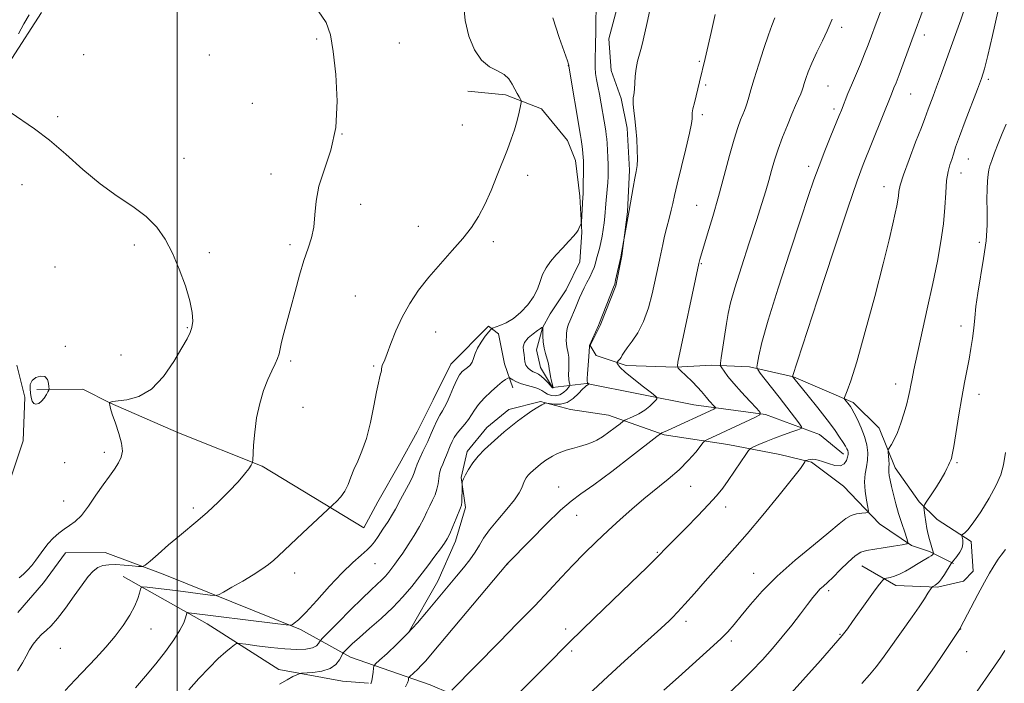
# Model space of a CAD drawing. Extents: x 2149800 to 2152700, y 307300 to 310200.
# Drawn here: x 2150452 to 2150753, y 307724 to 307927 of the extents above; entities that cross this region are included whole.
import ezdxf

# ---------------------------------------------------------------- set-up
doc = ezdxf.new("R2010")
doc.units = 0
doc.header["$MEASUREMENT"] = 0
for name, color, linetype, lineweight in [('BREAKLINE DTM HARD', 7, 'Continuous', 0), ('CONTOUR INDEX', 41, 'Continuous', 13), ('CONTOUR INTERMEDIATE', 44, 'Continuous', 0), ('CONTOUR INTERMEDIATE DEPRESSION', 44, 'Continuous', 0), ('GRID LINE', 7, 'Continuous', 0), ('SPOT ELEVATION DTM', 2, 'Continuous', 13)]:
    doc.layers.add(name, color=color, linetype=linetype, lineweight=lineweight)

msp = doc.modelspace()

# ---------------------------------------------------------------- linework, layer by layer
at = {"layer": 'BREAKLINE DTM HARD'}
for points in [[(2150458.4, 307929.65, 1030.86), (2150449.31, 307915.6, 1030.49)], [(2150709.58, 307760.41, 1054.8), (2150719.96, 307754.36, 1056.63), (2150732.76, 307753.8, 1058.21), (2150740.68, 307755.65, 1059.37), (2150743.72, 307758.71, 1059.43), (2150743.07, 307767.85, 1058.28), (2150732.68, 307774.52, 1057.3), (2150727.18, 307779.98, 1055.59), (2150719.83, 307790.32, 1054.56), (2150714.9, 307802.49, 1053.34), (2150706.95, 307810.39, 1052.36), (2150688.63, 307818.24, 1050.05), (2150675.21, 307821.24, 1047.61), (2150663.63, 307821.8, 1045.54), (2150652.66, 307821.15, 1043.95), (2150637.42, 307821.71, 1042.43), (2150628.27, 307824.72, 1041.03), (2150626.43, 307827.76, 1040.05), (2150629.45, 307833.87, 1040.11), (2150634.28, 307846.08, 1040.11), (2150636.08, 307855.22, 1040.05), (2150637.86, 307868.64, 1039.93), (2150638.42, 307881.44, 1039.68), (2150637.76, 307894.24, 1039.68), (2150635.9, 307903.38, 1039.62), (2150632.82, 307911.9, 1039.32), (2150632.17, 307921.65, 1038.95), (2150634.57, 307930.8, 1039.01)], [(2150588.95, 307905.64, 1033.59), (2150600.54, 307904.46, 1033.65), (2150611.53, 307900.24, 1034.44), (2150619.49, 307890.52, 1034.93), (2150621.95, 307884.43, 1035.36), (2150623.21, 307873.46, 1035.72), (2150623.86, 307862.49, 1036.09), (2150623.28, 307853.35, 1036.7), (2150619.05, 307844.8, 1036.88), (2150614.2, 307837.47, 1036.52), (2150611.78, 307833.19, 1035.97), (2150609.97, 307826.48, 1035.42), (2150611.21, 307821, 1035.11), (2150614.89, 307814.92, 1035.91), (2150625.25, 307816.17, 1039.93), (2150658.19, 307809.59, 1043.04), (2150680.14, 307806.63, 1046.15), (2150696.62, 307800.59, 1048.83), (2150703.96, 307794.53, 1049.5)], [(2150602.7, 307814.87, 1038.71), (2150600.24, 307822.18, 1037.06), (2150598.38, 307831.31, 1036.76), (2150595.32, 307833.74, 1035.66), (2150583.78, 307822.11, 1035.24), (2150578.34, 307811.12, 1034.93), (2150573.5, 307801.35, 1034.81), (2150568.05, 307791.58, 1034.69), (2150561.39, 307779.97, 1034.69), (2150557.15, 307772.03, 1034.93), (2150525.99, 307790.81, 1032.13), (2150500.36, 307801.07, 1030.97), (2150479.6, 307810.14, 1030.05), (2150471.05, 307814.37, 1028.71), (2150457.03, 307814.32, 1027.74)], [(2150450.88, 307821.74, 1028.36), (2150453.36, 307812, 1028.24), (2150452.8, 307798.58, 1028.54), (2150449.18, 307787.6, 1028.67)], [(2150570.68, 307739.78, 1041.94), (2150579.76, 307755.66, 1041.27), (2150585.2, 307767.87, 1040.54), (2150588.21, 307778.24, 1040.29), (2150586.96, 307787.38, 1039.93), (2150588.76, 307795.31, 1039.62), (2150594.83, 307802.65, 1039.38), (2150601.51, 307808.16, 1039.44), (2150611.25, 307810.64, 1039.87), (2150620.41, 307808.23, 1040.66), (2150631.99, 307806.45, 1041.15), (2150649.08, 307800.42, 1044.2), (2150668.6, 307797.44, 1047.06), (2150684.46, 307794.45, 1049.32), (2150694.22, 307792.05, 1050.17), (2150704, 307784.77, 1050.53), (2150715.01, 307773.23, 1052.61), (2150724.79, 307766.57, 1054.13), (2150730.28, 307764.76, 1055.65), (2150736.39, 307761.73, 1057.3), (2150737.61, 307761.13, 1058.46)], [(2150451.19, 307746.04, 1031.03), (2150459.08, 307755.21, 1030.66), (2150465.75, 307764.38, 1030.54), (2150477.94, 307764.42, 1030.91), (2150495.64, 307757.78, 1032.55), (2150537.76, 307740.87, 1036.27), (2150553.03, 307732.4, 1040.66), (2150577.44, 307723.96, 1045.23), (2150608.58, 307710.66, 1049.38), (2150639.1, 307698.59, 1054.07), (2150669.62, 307687.12, 1058.52), (2150698.32, 307674.43, 1061.69)], [(2150483.45, 307757.13, 1033.22), (2150509.11, 307742.6, 1036.88), (2150531.1, 307728.66, 1039.56), (2150550.62, 307725.08, 1040.9), (2150558.55, 307724.5, 1041.82)]]:
    msp.add_polyline3d(points, dxfattribs=at)
at = {"layer": 'CONTOUR INDEX', "flags": 128}
for points, elevation in [([(2150728.643, 307931.437), (2150724.875, 307921.194), (2150722.255, 307913.995), (2150720.986, 307910.561), (2150720.061, 307908.141), (2150719.437, 307906.587), (2150718.64, 307904.659), (2150710.025, 307883.141), (2150708.211, 307878.201), (2150705.333, 307869.811), (2150700.948, 307856.658), (2150696.029, 307841.758), (2150688.358, 307818.312), (2150688.363, 307818.293), (2150688.746, 307817.801), (2150693.138, 307812.354), (2150696.086, 307808.67), (2150698.936, 307805.029), (2150701.173, 307802.042), (2150702.787, 307799.762), (2150703.893, 307798.103), (2150704.604, 307796.963), (2150705.025, 307796.189), (2150705.258, 307795.614), (2150705.384, 307795.079), (2150705.392, 307794.458), (2150705.246, 307793.636), (2150704.893, 307792.576), (2150704.202, 307791.571), (2150703.023, 307790.994), (2150701.298, 307791.095), (2150699.338, 307791.641), (2150697.545, 307792.274), (2150696.221, 307792.704), (2150695.274, 307792.915), (2150694.51, 307792.957), (2150693.782, 307792.884), (2150693.131, 307792.754), (2150692.644, 307792.631), (2150692.374, 307792.548), (2150692.24, 307792.438), (2150692.125, 307792.205), (2150691.828, 307791.654), (2150690.799, 307790.176), (2150688.399, 307787.06), (2150684.283, 307781.943), (2150679.276, 307775.854), (2150674.491, 307770.168), (2150670.758, 307765.894), (2150664.853, 307759.377), (2150661.63, 307755.717), (2150658.339, 307751.935), (2150655.414, 307748.61), (2150653.19, 307746.181), (2150651.596, 307744.537), (2150650.458, 307743.425), (2150649.507, 307742.523), (2150648.087, 307741.225), (2150641.115, 307734.973), (2150635.769, 307730.153), (2150630.366, 307725.204), (2150625.694, 307720.808)], 1050), ([(2150454.621, 307928.997), (2150453.007, 307926.195), (2150451.351, 307923.188)], 1030), ([(2150644.726, 307930.397), (2150643.826, 307926.61), (2150642.606, 307921.192), (2150642.086, 307919.075), (2150641.502, 307916.962), (2150640.923, 307914.784), (2150640.458, 307912.527), (2150640.183, 307910.218), (2150640.048, 307908.067), (2150639.973, 307906.328), (2150639.89, 307905.176), (2150639.791, 307904.47), (2150639.583, 307903.511), (2150639.535, 307902.789), (2150639.598, 307901.576), (2150639.806, 307899.685), (2150640.102, 307897.179), (2150640.411, 307894.18), (2150640.664, 307890.863), (2150640.825, 307887.606), (2150640.865, 307884.837), (2150640.762, 307882.809), (2150640.513, 307881.069), (2150640.122, 307878.987), (2150639.611, 307876.163), (2150638.381, 307869.102), (2150636.786, 307860.587), (2150635.944, 307855.484), (2150635.811, 307854.833), (2150634.225, 307847.748), (2150633.932, 307846.575), (2150633.605, 307845.613), (2150629.267, 307834.688), (2150628.919, 307833.851), (2150626.252, 307827.799), (2150626.259, 307827.7), (2150626.25, 307827.478), (2150626.041, 307824.417), (2150625.638, 307819.065), (2150625.55, 307817.685), (2150625.525, 307816.873), (2150625.558, 307816.495), (2150625.633, 307816.339), (2150625.734, 307816.23), (2150625.969, 307816.034), (2150625.971, 307816.004), (2150625.853, 307815.866), (2150625.728, 307815.756), (2150625.554, 307815.647), (2150625.302, 307815.517), (2150624.854, 307815.179), (2150624.071, 307814.401), (2150622.849, 307813.072), (2150621.245, 307811.567), (2150619.353, 307810.382), (2150617.304, 307809.876), (2150615.382, 307809.874), (2150613.905, 307810.063), (2150613.089, 307810.186), (2150612.736, 307810.206), (2150612.542, 307810.14), (2150612.223, 307809.979), (2150611.571, 307809.611), (2150610.397, 307808.897), (2150608.598, 307807.749), (2150606.41, 307806.281), (2150604.155, 307804.654), (2150602.079, 307803.001), (2150600.127, 307801.328)], 1040), ([(2150448.84, 307899.136), (2150456.244, 307894.101), (2150460.881, 307890.593), (2150465.879, 307886.274), (2150471.091, 307881.61), (2150476.379, 307877.202), (2150481.577, 307873.491), (2150486.397, 307870.282), (2150490.523, 307867.224), (2150493.747, 307863.987), (2150496.297, 307860.336), (2150498.509, 307856.063), (2150500.622, 307851.104), (2150502.49, 307845.99), (2150503.869, 307841.401), (2150504.585, 307837.859), (2150504.741, 307835.253), (2150504.512, 307833.318), (2150504.004, 307831.719), (2150503.052, 307829.849), (2150501.427, 307827.032), (2150498.968, 307822.9), (2150495.807, 307818.315), (2150492.146, 307814.444), (2150488.248, 307812.16), (2150484.612, 307811.149), (2150480.194, 307810.606), (2150479.528, 307810.463), (2150479.355, 307810.368), (2150479.304, 307810.307), (2150479.288, 307810.204), (2150479.296, 307809.973), (2150479.344, 307809.493), (2150479.564, 307808.51), (2150480.12, 307806.741), (2150481.083, 307804.048), (2150482.16, 307800.894), (2150482.967, 307797.891), (2150483.197, 307795.498), (2150482.859, 307793.575), (2150482.039, 307791.83), (2150480.816, 307789.988), (2150479.227, 307787.834), (2150477.304, 307785.173), (2150475.105, 307781.94), (2150472.814, 307778.609), (2150470.641, 307775.79), (2150468.743, 307773.91), (2150467.038, 307772.677), (2150465.389, 307771.619), (2150463.699, 307770.354), (2150462.03, 307768.864), (2150460.485, 307767.224), (2150459.134, 307765.504), (2150456.721, 307762.085), (2150455.481, 307760.505), (2150454.195, 307759.062), (2150452.886, 307757.78), (2150451.563, 307756.66)], 1030), ([(2150600.127, 307801.328), (2150598.167, 307799.611), (2150596.112, 307797.826), (2150594.057, 307795.948), (2150592.143, 307793.95), (2150590.494, 307791.852), (2150589.171, 307789.847), (2150588.218, 307788.174), (2150587.652, 307787.011), (2150587.376, 307786.291), (2150587.268, 307785.889), (2150587.222, 307785.646), (2150587.204, 307785.284), (2150587.187, 307783.087), (2150587.163, 307781.413), (2150587.115, 307779.943), (2150587.014, 307778.976), (2150586.763, 307778.136), (2150585.392, 307774.828), (2150584.375, 307772.404), (2150583.41, 307770.193), (2150582.629, 307768.595), (2150581.808, 307767.252), (2150580.635, 307765.616), (2150578.887, 307763.277), (2150576.693, 307760.388), (2150574.271, 307757.242), (2150571.77, 307754.073), (2150569.074, 307750.886), (2150565.998, 307747.627), (2150562.473, 307744.3), (2150558.904, 307741.143), (2150555.808, 307738.454), (2150553.587, 307736.458), (2150552.161, 307735.107), (2150551.331, 307734.279), (2150550.895, 307733.819), (2150550.627, 307733.423), (2150550.299, 307732.753), (2150549.684, 307731.589), (2150548.581, 307730.197), (2150546.787, 307728.959), (2150544.254, 307728.172), (2150541.521, 307727.769), (2150538, 307727.501), (2150537.307, 307727.362), (2150536.605, 307727.056), (2150535.404, 307726.471), (2150533.634, 307725.519), (2150531.33, 307724.118)], 1040), ([(2150753.566, 307765.316), (2150752.23, 307763.617), (2150751.361, 307762.405), (2150750.652, 307761.312), (2150749.822, 307759.982), (2150748.705, 307758.093), (2150747.16, 307755.333), (2150745.153, 307751.601), (2150739.846, 307741.505), (2150739.726, 307741.195), (2150734.418, 307733.263), (2150731.829, 307729.455), (2150728.916, 307725.265), (2150725.634, 307720.742)], 1060)]:
    msp.add_lwpolyline(points, dxfattribs=dict(at, elevation=elevation))
at = {"layer": 'CONTOUR INTERMEDIATE', "flags": 128}
for points, elevation in [([(2150718.088, 307937.251), (2150713.694, 307925.581), (2150712.542, 307922.486), (2150711.53, 307919.812), (2150710.444, 307917.069), (2150709.134, 307913.911), (2150706.415, 307907.466), (2150705.352, 307904.877), (2150703.336, 307899.782), (2150702.673, 307898.141), (2150700.111, 307891.888), (2150698.285, 307887.368), (2150696.491, 307882.77), (2150694.913, 307878.448), (2150693.19, 307873.398), (2150690.827, 307866.276), (2150687.548, 307856.348), (2150683.962, 307845.318), (2150680.896, 307835.501), (2150678.975, 307828.686), (2150678.01, 307824.573), (2150677.608, 307822.336), (2150677.472, 307821.174), (2150677.701, 307820.393), (2150678.49, 307819.323), (2150681.965, 307814.906), (2150684.257, 307811.962), (2150690.291, 307804.073), (2150691.099, 307802.92), (2150691.033, 307802.375), (2150690.04, 307801.971), (2150688.136, 307801.333), (2150685.627, 307800.464), (2150682.893, 307799.457), (2150680.288, 307798.415), (2150678.062, 307797.467), (2150676.441, 307796.751), (2150675.522, 307796.295), (2150674.897, 307795.694), (2150674.029, 307794.433), (2150672.535, 307792.181), (2150670.637, 307789.345), (2150668.71, 307786.521), (2150666.987, 307784.115), (2150665.139, 307781.806), (2150662.697, 307779.085), (2150659.395, 307775.646), (2150655.783, 307771.988), (2150649.183, 307765.349), (2150647.848, 307763.954), (2150646.576, 307762.679), (2150643.744, 307759.901), (2150638.856, 307755.145), (2150627.677, 307744.321), (2150620.194, 307737.124), (2150618.796, 307735.729), (2150614.026, 307730.905), (2150601.268, 307718.125)], 1048), ([(2150587.636, 307932.375), (2150588.148, 307927.213), (2150589.312, 307922.418), (2150591.042, 307918.26), (2150593.199, 307915.087), (2150595.612, 307913.09), (2150598, 307911.838), (2150600.05, 307910.744), (2150601.536, 307909.355), (2150602.574, 307907.766), (2150603.362, 307906.207), (2150604.059, 307904.877), (2150604.651, 307903.839), (2150605.08, 307903.128), (2150605.3, 307902.695), (2150605.302, 307902.171), (2150605.09, 307901.108), (2150604.667, 307899.189), (2150604.047, 307896.633), (2150603.246, 307893.792), (2150602.271, 307890.909), (2150601.09, 307887.798), (2150597.97, 307879.847), (2150596.104, 307875.251), (2150594.175, 307870.912), (2150592.232, 307867.21), (2150590.077, 307863.886), (2150587.447, 307860.524), (2150584.189, 307856.806), (2150580.591, 307852.812), (2150577.052, 307848.721), (2150573.9, 307844.668), (2150571.182, 307840.618), (2150568.874, 307836.494), (2150566.958, 307832.307), (2150565.428, 307828.44), (2150564.283, 307825.366), (2150563.507, 307823.41), (2150562.76, 307821.673), (2150562.621, 307821.145), (2150562.549, 307820.644), (2150562.49, 307820.145), (2150562.397, 307819.627), (2150562.267, 307819.078), (2150561.903, 307817.744), (2150561.579, 307816.337), (2150561.037, 307813.654), (2150560.21, 307809.36), (2150559.139, 307804.229), (2150557.893, 307799.313), (2150556.552, 307795.421), (2150555.237, 307792.404), (2150554.08, 307789.872), (2150553.155, 307787.507), (2150552.303, 307785.286), (2150551.307, 307783.261), (2150550.036, 307781.488), (2150548.712, 307780.051), (2150547.642, 307779.038), (2150538.391, 307770.393), (2150531.049, 307763.459), (2150529.539, 307762.115), (2150527.894, 307760.775), (2150525.875, 307759.309), (2150523.278, 307757.622), (2150520.05, 307755.695), (2150516.759, 307753.814), (2150514.124, 307752.34), (2150512.596, 307751.539), (2150511.546, 307751.306), (2150510.073, 307751.44), (2150500.263, 307752.668), (2150490.791, 307753.811), (2150489.466, 307753.936), (2150488.933, 307753.772), (2150488.734, 307753.18), (2150488.464, 307752.043), (2150487.924, 307750.342), (2150486.965, 307748.084), (2150485.475, 307745.303), (2150483.47, 307742.152), (2150481.005, 307738.811), (2150478.15, 307735.435), (2150475.054, 307732.079), (2150468.776, 307725.512), (2150465.704, 307722.219)], 1034), ([(2150741.252, 307931.353), (2150739.921, 307927.454), (2150738.303, 307922.895), (2150733.712, 307910.203), (2150732.492, 307906.902), (2150731.43, 307904.087), (2150729.901, 307900.063), (2150728.874, 307897.208), (2150727.819, 307894.444), (2150726.063, 307889.961), (2150724.034, 307884.71), (2150722.32, 307880.013), (2150721.355, 307876.86), (2150720.961, 307874.933), (2150720.808, 307873.583), (2150720.614, 307872.226), (2150720.293, 307870.53), (2150719.809, 307868.227), (2150719.091, 307864.965), (2150717.939, 307860.063), (2150716.118, 307852.757), (2150713.535, 307842.802), (2150710.653, 307832.039), (2150708.072, 307822.827), (2150706.26, 307816.949), (2150705.148, 307813.877), (2150704.236, 307811.864), (2150704.2, 307811.537), (2150704.395, 307811.243), (2150705.709, 307809.595), (2150706.09, 307809.071), (2150706.53, 307808.354), (2150707.212, 307807.113), (2150708.242, 307805.129), (2150709.416, 307802.629), (2150710.451, 307799.949), (2150711.118, 307797.372), (2150711.402, 307794.959), (2150711.343, 307792.718), (2150711.015, 307790.616), (2150710.632, 307788.466), (2150710.446, 307786.04), (2150710.63, 307783.24), (2150711.038, 307780.482), (2150711.447, 307778.311), (2150711.646, 307777.116), (2150711.479, 307776.666), (2150710.804, 307776.576), (2150709.552, 307776.504), (2150707.946, 307776.279), (2150706.285, 307775.775), (2150704.702, 307774.836), (2150702.668, 307773.187), (2150699.489, 307770.524), (2150694.751, 307766.684), (2150689.156, 307762.067), (2150683.685, 307757.217), (2150679.128, 307752.613), (2150675.518, 307748.498), (2150672.697, 307745.054), (2150670.475, 307742.373), (2150668.538, 307740.194), (2150666.542, 307738.165), (2150664.177, 307735.962), (2150657.709, 307730.183), (2150653.457, 307726.35), (2150648.963, 307722.322)], 1052), ([(2150543.095, 307930.155), (2150545.623, 307926.564), (2150546.961, 307922.795), (2150547.768, 307917.751), (2150548.516, 307910.726), (2150548.925, 307902.571), (2150548.524, 307894.528), (2150547.054, 307887.58), (2150545.081, 307881.684), (2150543.378, 307876.539), (2150542.507, 307871.897), (2150542.165, 307867.724), (2150541.837, 307864.037), (2150541.118, 307860.771), (2150540.045, 307857.517), (2150538.769, 307853.784), (2150537.423, 307849.254), (2150536.075, 307844.292), (2150534.78, 307839.436), (2150532.604, 307831.57), (2150531.883, 307828.771), (2150531.155, 307825.198), (2150530.712, 307823.774), (2150529.947, 307822.137), (2150528.908, 307820.072), (2150527.7, 307817.391), (2150526.435, 307813.976), (2150525.256, 307809.985), (2150524.31, 307805.644), (2150523.704, 307801.236), (2150523.376, 307797.26), (2150523.129, 307792.615), (2150522.969, 307791.81), (2150522.604, 307791.165), (2150521.887, 307790.094), (2150520.626, 307788.423), (2150518.62, 307786.083), (2150515.784, 307783.092), (2150512.487, 307779.834), (2150509.215, 307776.78), (2150506.313, 307774.254), (2150500.657, 307769.578), (2150497.371, 307766.765), (2150494.169, 307763.962), (2150491.661, 307761.743), (2150490.227, 307760.527), (2150489.324, 307760.119), (2150488.177, 307760.169), (2150486.222, 307760.37), (2150483.736, 307760.586), (2150481.209, 307760.726), (2150479.032, 307760.699), (2150477.212, 307760.423), (2150475.658, 307759.819), (2150474.249, 307758.784), (2150472.739, 307757.118), (2150470.848, 307754.596), (2150468.417, 307751.164), (2150465.758, 307747.438), (2150463.299, 307744.204), (2150461.363, 307742.03), (2150459.839, 307740.61), (2150458.507, 307739.418), (2150457.196, 307738.03), (2150455.93, 307736.416), (2150454.782, 307734.65), (2150453.763, 307732.767), (2150452.644, 307730.666), (2150451.136, 307728.21)], 1032), ([(2150628.224, 307930.551), (2150628.151, 307927.314), (2150628.127, 307923.644), (2150628.089, 307920.12), (2150627.918, 307914.818), (2150627.929, 307912.821), (2150628.098, 307911.023), (2150628.401, 307909.205), (2150628.798, 307907.141), (2150629.245, 307904.687), (2150631.173, 307893.51), (2150631.366, 307892.232), (2150631.507, 307891.017), (2150631.627, 307889.538), (2150631.748, 307887.575), (2150631.859, 307885.339), (2150631.94, 307883.148), (2150631.972, 307881.232), (2150631.942, 307879.46), (2150631.838, 307877.612), (2150631.658, 307875.533), (2150631.228, 307871.167), (2150630.896, 307867.265), (2150630.699, 307865.338), (2150630.427, 307863.308), (2150630.084, 307861.246), (2150629.681, 307859.26), (2150629.235, 307857.438), (2150628.369, 307854.311), (2150628.011, 307852.968), (2150627.619, 307851.662), (2150627.079, 307850.272), (2150626.318, 307848.716), (2150625.436, 307847.065), (2150624.576, 307845.427), (2150623.842, 307843.882), (2150623.199, 307842.389), (2150621.915, 307839.311), (2150620.156, 307835.242), (2150619.765, 307834.26), (2150619.478, 307833.345), (2150619.288, 307832.41), (2150619.177, 307831.438), (2150619.124, 307830.424), (2150619.115, 307829.377), (2150619.164, 307828.341), (2150619.292, 307827.369), (2150619.724, 307825.48), (2150619.871, 307824.186), (2150619.887, 307822.47), (2150619.837, 307820.572), (2150619.817, 307818.823), (2150619.896, 307817.488), (2150620.035, 307816.566), (2150620.168, 307815.992), (2150620.226, 307815.673), (2150620.126, 307815.408), (2150619.783, 307814.971), (2150619.136, 307814.221), (2150618.218, 307813.363), (2150617.087, 307812.689), (2150615.816, 307812.424), (2150614.539, 307812.527), (2150613.405, 307812.888), (2150612.488, 307813.407), (2150611.576, 307814.002), (2150610.381, 307814.597), (2150608.721, 307815.136), (2150606.835, 307815.646), (2150605.065, 307816.174), (2150603.686, 307816.741), (2150602.714, 307817.278), (2150601.759, 307817.91), (2150601.519, 307817.921), (2150601.173, 307817.738), (2150600.535, 307817.344), (2150599.508, 307816.622), (2150598.017, 307815.426), (2150596.066, 307813.693), (2150593.986, 307811.673), (2150592.189, 307809.696), (2150590.959, 307808.012), (2150590.077, 307806.552), (2150589.195, 307805.169), (2150588.062, 307803.75), (2150586.809, 307802.322), (2150585.663, 307800.951), (2150584.795, 307799.674), (2150584.143, 307798.43), (2150583.588, 307797.132), (2150582.455, 307794.253), (2150581.86, 307792.809), (2150581.26, 307791.445), (2150580.716, 307790.098), (2150580.305, 307788.675), (2150580.061, 307787.111), (2150579.854, 307785.454), (2150579.517, 307783.776), (2150578.927, 307782.13), (2150578.151, 307780.48), (2150577.3, 307778.768), (2150576.441, 307776.928), (2150575.456, 307774.856), (2150574.183, 307772.442), (2150572.532, 307769.657), (2150570.717, 307766.802), (2150569.027, 307764.262), (2150567.678, 307762.319), (2150566.602, 307760.847), (2150565.662, 307759.617), (2150564.729, 307758.435), (2150563.724, 307757.246), (2150562.576, 307756.03), (2150561.18, 307754.707), (2150559.282, 307752.955), (2150556.591, 307750.393), (2150553.012, 307746.858), (2150549.244, 307743.072), (2150544.483, 307738.24), (2150543.807, 307737.496), (2150543.575, 307737.105), (2150543.27, 307736.564), (2150542.611, 307735.909), (2150541.383, 307735.31), (2150539.398, 307734.915), (2150536.605, 307734.776), (2150532.983, 307734.924), (2150528.659, 307735.351), (2150524.36, 307735.902), (2150520.96, 307736.387), (2150519.059, 307736.639), (2150518.166, 307736.593), (2150517.515, 307736.209), (2150516.46, 307735.427), (2150514.831, 307734.096), (2150512.577, 307732.042), (2150509.722, 307729.19), (2150506.594, 307725.852), (2150503.592, 307722.435)], 1038), ([(2150664.682, 307929.034), (2150663.425, 307923.556), (2150661.612, 307915.56), (2150659.927, 307908.493), (2150658.314, 307902.055), (2150657.884, 307900.18), (2150657.674, 307898.962), (2150657.63, 307898.237), (2150657.664, 307897.731), (2150657.67, 307897.093), (2150657.462, 307895.67), (2150656.836, 307892.736), (2150655.687, 307887.917), (2150653.062, 307877.153), (2150652.248, 307873.635), (2150651.72, 307871.242), (2150651.235, 307869.142), (2150650.608, 307866.687), (2150649.893, 307863.961), (2150649.207, 307861.228), (2150648.635, 307858.709), (2150647.748, 307854.392), (2150647.339, 307852.491), (2150645.374, 307843.624), (2150644.24, 307839.277), (2150642.788, 307835.118), (2150641.039, 307831.703), (2150639.257, 307829.066), (2150637.77, 307827.113), (2150636.813, 307825.741), (2150636.254, 307824.797), (2150635.87, 307824.119), (2150635.485, 307823.575), (2150635.117, 307823.149), (2150634.68, 307822.689), (2150634.653, 307822.55), (2150634.729, 307822.322), (2150634.953, 307821.872), (2150635.642, 307821.021), (2150637.182, 307819.576), (2150639.753, 307817.473), (2150642.709, 307815.178), (2150645.2, 307813.285), (2150646.569, 307812.209), (2150646.934, 307811.652), (2150646.608, 307811.136), (2150645.851, 307810.292), (2150644.707, 307809.189), (2150643.17, 307808.001), (2150641.298, 307806.892), (2150639.417, 307805.958), (2150637.056, 307804.888), (2150636.449, 307804.518), (2150635.58, 307803.856), (2150634.079, 307802.693), (2150632.169, 307801.258), (2150630.221, 307799.886), (2150628.507, 307798.836), (2150626.899, 307798.062), (2150625.165, 307797.44), (2150623.156, 307796.865), (2150621.039, 307796.303), (2150619.062, 307795.739), (2150617.415, 307795.161), (2150616.057, 307794.567), (2150614.89, 307793.962), (2150613.831, 307793.347), (2150612.866, 307792.726), (2150611.996, 307792.103), (2150611.214, 307791.48), (2150608.964, 307789.53), (2150608.19, 307788.821), (2150607.468, 307788.068), (2150606.842, 307787.259), (2150606.314, 307786.373), (2150605.874, 307785.389), (2150605.449, 307784.248), (2150604.711, 307782.731), (2150603.263, 307780.585), (2150600.892, 307777.684), (2150598.101, 307774.427), (2150595.573, 307771.34), (2150593.799, 307768.809), (2150592.501, 307766.649), (2150591.206, 307764.533), (2150589.551, 307762.206), (2150587.597, 307759.715), (2150585.511, 307757.175), (2150576.358, 307746.228), (2150573.528, 307742.952), (2150570.455, 307739.618), (2150567.227, 307736.399), (2150564.237, 307733.591), (2150561.957, 307731.52), (2150560.708, 307730.364), (2150560.221, 307729.715), (2150560.081, 307729.016), (2150559.942, 307727.864), (2150559.75, 307726.466), (2150559.525, 307725.181), (2150559.264, 307724.27)], 1042), ([(2150751.221, 307929.871), (2150749.598, 307922.644), (2150748.186, 307916.48), (2150747.16, 307912.395), (2150746.232, 307909.439), (2150745.003, 307906.172), (2150741.211, 307896.395), (2150739.458, 307891.746), (2150738.31, 307888.495), (2150737.617, 307886.346), (2150737.101, 307884.71), (2150736.546, 307883.045), (2150735.995, 307880.988), (2150735.553, 307878.22), (2150735.275, 307874.517), (2150735.018, 307870.031), (2150734.587, 307865.01), (2150733.826, 307859.61), (2150732.723, 307853.63), (2150731.304, 307846.776), (2150729.636, 307839.004), (2150725.556, 307820.307), (2150724.963, 307817.536), (2150724.587, 307815.667), (2150724.279, 307814.021), (2150723.908, 307812.223), (2150723.353, 307809.98), (2150722.532, 307807.129), (2150721.53, 307804.038), (2150720.474, 307801.208), (2150719.482, 307799.043), (2150718.642, 307797.54), (2150717.708, 307796.08), (2150717.609, 307795.679), (2150717.651, 307795.053), (2150717.755, 307793.971), (2150717.861, 307792.653), (2150717.915, 307791.433), (2150717.887, 307790.547), (2150717.834, 307789.842), (2150717.84, 307789.066), (2150717.973, 307787.996), (2150718.252, 307786.531), (2150718.683, 307784.596), (2150719.269, 307782.158), (2150719.999, 307779.349), (2150720.858, 307776.344), (2150721.806, 307773.346), (2150722.71, 307770.674), (2150723.409, 307768.679), (2150723.716, 307767.583), (2150723.322, 307767.096), (2150721.889, 307766.799), (2150719.269, 307766.368), (2150716.079, 307765.858), (2150710.981, 307765.093), (2150709.323, 307764.579), (2150707.594, 307763.466), (2150705.399, 307761.513), (2150702.99, 307759.139), (2150700.781, 307756.926), (2150699.084, 307755.314), (2150697.813, 307754.163), (2150696.779, 307753.189), (2150695.786, 307752.11), (2150694.603, 307750.657), (2150692.991, 307748.562), (2150690.786, 307745.663), (2150688.129, 307742.221), (2150685.237, 307738.602), (2150682.27, 307735.091), (2150679.17, 307731.652), (2150675.822, 307728.167), (2150672.217, 307724.612), (2150668.774, 307721.332)], 1054), ([(2150615.029, 307927.994), (2150616.902, 307922.059), (2150619.464, 307914.885), (2150619.804, 307913.845), (2150619.853, 307913.599), (2150619.851, 307913.441), (2150619.874, 307913.292), (2150623.479, 307892), (2150623.658, 307890.795), (2150623.846, 307889.388), (2150624.036, 307887.864), (2150624.194, 307886.48), (2150624.294, 307885.378), (2150624.344, 307884.243), (2150624.356, 307882.643), (2150624.345, 307880.324), (2150624.319, 307877.744), (2150624.286, 307875.537), (2150624.25, 307874.134), (2150624.199, 307873.14), (2150623.721, 307865.542), (2150623.668, 307865.123), (2150623.577, 307864.872), (2150622.998, 307863.545), (2150622.769, 307863.067), (2150622.32, 307862.41), (2150621.398, 307861.326), (2150619.852, 307859.658), (2150617.93, 307857.609), (2150615.981, 307855.474), (2150614.295, 307853.474), (2150612.926, 307851.544), (2150611.871, 307849.545), (2150611.07, 307847.37), (2150610.252, 307845.046), (2150609.093, 307842.632), (2150607.365, 307840.209), (2150605.222, 307837.96), (2150602.916, 307836.088), (2150600.691, 307834.745), (2150598.765, 307833.873), (2150596.556, 307833.06), (2150596.05, 307832.693), (2150595.402, 307831.942), (2150594.311, 307830.596), (2150593.012, 307828.849), (2150591.873, 307826.995), (2150591.159, 307825.289), (2150590.711, 307823.819), (2150590.27, 307822.632), (2150589.634, 307821.745), (2150588.85, 307821.062), (2150588.026, 307820.462), (2150587.241, 307819.798), (2150586.449, 307818.829), (2150585.577, 307817.293), (2150584.584, 307815.066), (2150583.559, 307812.578), (2150582.624, 307810.397), (2150581.859, 307808.912), (2150581.167, 307807.785), (2150580.408, 307806.499), (2150579.496, 307804.696), (2150578.549, 307802.662), (2150577.741, 307800.84), (2150576.703, 307798.436), (2150576.094, 307797.133), (2150575.21, 307795.325), (2150574.231, 307793.29), (2150573.417, 307791.447), (2150572.932, 307790.069), (2150572.542, 307788.847), (2150571.918, 307787.322), (2150570.84, 307785.198), (2150568.357, 307780.664), (2150566.819, 307777.739), (2150565.903, 307776.146), (2150564.552, 307773.972), (2150562.988, 307771.544), (2150561.543, 307769.349), (2150560.436, 307767.735), (2150559.419, 307766.481), (2150558.134, 307765.226), (2150556.271, 307763.623), (2150553.741, 307761.385), (2150550.505, 307758.241), (2150546.645, 307754.121), (2150542.71, 307749.764), (2150539.371, 307746.112), (2150537.13, 307743.869), (2150535.834, 307742.78), (2150535.165, 307742.355), (2150534.665, 307742.196), (2150533.321, 307742.284), (2150529.981, 307742.695), (2150503.512, 307746.025), (2150503.104, 307746.048), (2150502.917, 307745.886), (2150502.553, 307744.46), (2150501.977, 307742.937), (2150500.827, 307740.714), (2150498.935, 307737.735), (2150496.419, 307734.203), (2150493.465, 307730.384), (2150490.295, 307726.556), (2150487.262, 307723.045)], 1036), ([(2150682.941, 307927.989), (2150682.069, 307925.699), (2150681.009, 307922.81), (2150679.585, 307918.642), (2150678.018, 307913.843), (2150676.624, 307909.393), (2150675.645, 307906.055), (2150675, 307903.724), (2150674.532, 307902.077), (2150674.102, 307900.806), (2150673.644, 307899.668), (2150673.115, 307898.434), (2150672.465, 307896.841), (2150671.624, 307894.48), (2150670.52, 307890.909), (2150669.108, 307885.867), (2150667.465, 307879.817), (2150665.699, 307873.408), (2150663.929, 307867.263), (2150662.33, 307861.9), (2150659.976, 307854.088), (2150659.675, 307852.907), (2150653.308, 307822.633), (2150653.14, 307821.561), (2150653.375, 307820.884), (2150654.217, 307820.022), (2150655.753, 307818.562), (2150657.613, 307816.763), (2150659.314, 307815.054), (2150660.499, 307813.754), (2150662.051, 307811.851), (2150662.897, 307810.882), (2150664.432, 307809.236), (2150664.781, 307808.83), (2150664.734, 307808.599), (2150664.251, 307808.345), (2150650.132, 307801.786), (2150648.408, 307801.013), (2150647.947, 307800.76), (2150646.811, 307799.915), (2150639.049, 307793.88), (2150633.016, 307789.242), (2150627.498, 307785.118), (2150623.604, 307782.367), (2150620.603, 307780.194), (2150617.307, 307777.385), (2150612.918, 307773.147), (2150608.206, 307768.368), (2150601.142, 307761.033), (2150578.045, 307733.645), (2150576.078, 307731.343), (2150574.78, 307729.923), (2150573.551, 307728.697), (2150572.412, 307727.628), (2150571.068, 307726.399), (2150570.883, 307726.152), (2150570.829, 307725.885), (2150570.75, 307725.406), (2150570.495, 307724.591), (2150569.914, 307723.335)], 1044), ([(2150700.461, 307927.633), (2150699.905, 307926.189), (2150698.972, 307924.074), (2150697.535, 307921.04), (2150695.859, 307917.537), (2150694.311, 307914.183), (2150693.175, 307911.479), (2150692.421, 307909.431), (2150691.937, 307907.927), (2150691.607, 307906.821), (2150691.3, 307905.856), (2150690.879, 307904.743), (2150690.23, 307903.227), (2150689.329, 307901.182), (2150688.171, 307898.512), (2150686.785, 307895.2), (2150685.327, 307891.531), (2150683.982, 307887.866), (2150682.885, 307884.485), (2150681.968, 307881.334), (2150681.112, 307878.275), (2150680.181, 307875.09), (2150678.985, 307871.22), (2150677.315, 307866.023), (2150675.088, 307859.203), (2150672.704, 307851.849), (2150670.687, 307845.397), (2150669.416, 307840.864), (2150668.695, 307837.589), (2150668.18, 307834.491), (2150666.566, 307824.037), (2150666.329, 307822.347), (2150666.365, 307821.539), (2150666.705, 307820.919), (2150667.398, 307819.902), (2150668.568, 307818.333), (2150670.357, 307816.165), (2150672.781, 307813.458), (2150675.347, 307810.703), (2150677.437, 307808.5), (2150678.512, 307807.247), (2150678.367, 307806.534), (2150676.877, 307805.751), (2150662.114, 307798.894), (2150661.545, 307798.594), (2150661.056, 307798.125), (2150658.725, 307795.191), (2150656.528, 307792.647), (2150653.703, 307789.776), (2150650.343, 307786.843), (2150642.872, 307780.85), (2150639.179, 307777.735), (2150635.558, 307774.513), (2150631.939, 307771.168), (2150628.279, 307767.693), (2150624.632, 307764.128), (2150621.078, 307760.523), (2150617.61, 307756.863), (2150613.877, 307752.865), (2150609.441, 307748.177), (2150604.105, 307742.672), (2150598.639, 307737.107), (2150584.064, 307722.338)], 1046), ([(2150753.735, 307895.499), (2150752.554, 307892.603), (2150751.35, 307889.609), (2150750.236, 307886.767), (2150749.352, 307884.422), (2150748.795, 307882.78), (2150748.48, 307881.497), (2150748.277, 307880.086), (2150748.087, 307878.147), (2150747.936, 307875.619), (2150747.881, 307872.524), (2150747.933, 307868.874), (2150747.916, 307864.64), (2150747.612, 307859.784), (2150746.884, 307854.368), (2150745.076, 307843.821), (2150744.507, 307839.667), (2150744.151, 307836.2), (2150743.852, 307833.067), (2150743.479, 307829.969), (2150743.009, 307826.823), (2150742.444, 307823.598), (2150741.041, 307816.42), (2150740.202, 307811.894), (2150739.293, 307806.554), (2150737.725, 307796.894), (2150737.289, 307794.354), (2150737.042, 307793.192), (2150736.871, 307792.721), (2150736.427, 307791.886), (2150736.101, 307791.201), (2150735.661, 307790.196), (2150734.984, 307788.785), (2150733.93, 307786.885), (2150732.447, 307784.519), (2150730.847, 307782.109), (2150729.534, 307780.182), (2150728.811, 307779.073), (2150728.584, 307778.361), (2150728.656, 307777.436), (2150728.863, 307775.853), (2150729.155, 307773.832), (2150729.511, 307771.757), (2150729.909, 307769.941), (2150730.316, 307768.41), (2150731.531, 307764.246), (2150731.524, 307764.092), (2150731.417, 307763.975), (2150731.191, 307763.781), (2150730.781, 307763.474), (2150730.108, 307763.035), (2150727.848, 307761.707), (2150726.362, 307760.814), (2150724.724, 307759.79), (2150723.005, 307758.76), (2150721.282, 307757.873), (2150719.641, 307757.241), (2150718.224, 307756.839), (2150716.61, 307756.476), (2150716.31, 307756.323), (2150716.028, 307756.019), (2150715.523, 307755.411), (2150714.622, 307754.26), (2150713.166, 307752.304), (2150711.103, 307749.441), (2150706.75, 307743.296), (2150705.195, 307741.126), (2150703.531, 307739.003), (2150700.93, 307735.954), (2150696.904, 307731.392), (2150686.114, 307719.329)], 1056), ([(2150753.595, 307795.056), (2150752.938, 307791.304), (2150752.135, 307788.257), (2150750.77, 307785.039), (2150748.596, 307781.067), (2150746.044, 307776.921), (2150743.711, 307773.473), (2150742.068, 307771.37), (2150741.058, 307770.365), (2150740.226, 307769.8), (2150740.168, 307769.584), (2150740.476, 307768.35), (2150740.563, 307767.244), (2150740.312, 307765.922), (2150739.59, 307764.5), (2150738.639, 307763.173), (2150737.304, 307761.566), (2150736.977, 307761.114), (2150734.875, 307757.745), (2150734.012, 307756.431), (2150733.371, 307755.558), (2150732.896, 307755.044), (2150732.48, 307754.717), (2150732.044, 307754.435), (2150731.308, 307754.012), (2150731.114, 307753.885), (2150730.916, 307753.638), (2150729.848, 307751.958), (2150728.729, 307750.244), (2150727.112, 307747.847), (2150724.978, 307744.772), (2150717.944, 307734.82), (2150715.926, 307732.042), (2150713.969, 307729.485), (2150711.936, 307727.016), (2150709.618, 307724.344)], 1058), ([(2150753.4, 307734.438), (2150752.036, 307732.344), (2150749.323, 307728.355), (2150744.929, 307722.012)], 1062)]:
    msp.add_lwpolyline(points, dxfattribs=dict(at, elevation=elevation))
at = {"layer": 'CONTOUR INTERMEDIATE DEPRESSION', "flags": 128}
for points, elevation in [([(2150613.607, 307822.603), (2150613.809, 307821.61), (2150613.912, 307820.675), (2150614.047, 307819.6), (2150614.307, 307818.269), (2150614.626, 307816.904), (2150615.108, 307814.972), (2150615.101, 307814.922), (2150614.985, 307814.824), (2150614.908, 307814.838), (2150614.701, 307815.022), (2150614.24, 307815.525), (2150613.452, 307816.42), (2150612.466, 307817.487), (2150611.464, 307818.427), (2150610.582, 307819.025), (2150609.78, 307819.401), (2150608.974, 307819.757), (2150608.119, 307820.258), (2150607.325, 307820.931), (2150606.741, 307821.766), (2150606.459, 307822.747), (2150606.346, 307823.837), (2150606.212, 307824.991), (2150605.959, 307826.178), (2150605.857, 307827.414), (2150606.269, 307828.727), (2150607.414, 307830.107), (2150608.934, 307831.399), (2150610.325, 307832.411), (2150611.2, 307833.009), (2150611.632, 307833.281), (2150611.88, 307833.407), (2150611.908, 307833.378), (2150611.904, 307833.28), (2150611.904, 307832.932), (2150611.916, 307832.111), (2150611.955, 307830.685), (2150612.073, 307828.875), (2150612.328, 307826.988), (2150612.747, 307825.284), (2150613.607, 307822.603)], 1036), ([(2150455.099, 307813.182), (2150454.932, 307814.559), (2150455, 307815.88), (2150455.553, 307817.046), (2150456.723, 307817.941), (2150458.178, 307818.402), (2150459.467, 307818.251), (2150460.247, 307817.415), (2150460.602, 307816.242), (2150460.722, 307815.184), (2150460.755, 307814.56), (2150460.678, 307814.159), (2150460.424, 307813.64), (2150459.948, 307812.76), (2150459.281, 307811.691), (2150458.477, 307810.704), (2150457.599, 307810.037), (2150456.753, 307809.787), (2150456.058, 307810.017), (2150455.596, 307810.751), (2150455.308, 307811.861), (2150455.099, 307813.182)], 1028)]:
    msp.add_lwpolyline(points, dxfattribs=dict(at, elevation=elevation))
at = {"layer": 'GRID LINE', "flags": 128}
msp.add_lwpolyline([(2150500, 307500), (2150500, 310000)], dxfattribs=at)
at = {"layer": 'SPOT ELEVATION DTM'}
for p in [(2150703.43, 307925.1, 1046.43), (2150728.77, 307922.79, 1050.52), (2150542.68, 307921.54, 1031.83), (2150568.02, 307920.33, 1032.71), (2150471.35, 307916.81, 1031.22), (2150509.83, 307916.69, 1031.5), (2150619.73, 307913.45, 1035.97), (2150659.89, 307914.76, 1041.84), (2150661.81, 307907.5, 1042.22), (2150699.21, 307907.23, 1046.95), (2150748.33, 307909.23, 1054.33), (2150724.55, 307904.72, 1050.88), (2150522.95, 307901.83, 1031.34), (2150660.77, 307898.37, 1042.36), (2150701.08, 307900.14, 1047.64), (2150463.41, 307897.79, 1030.44), (2150587.3, 307895.24, 1033.2), (2150550.44, 307892.5, 1032), (2150502.1, 307885.03, 1030.68), (2150742.21, 307884.89, 1054.87), (2150528.71, 307880.29, 1031.48), (2150693.35, 307882.55, 1047.57), (2150739.94, 307880.61, 1054.66), (2150452.44, 307877.04, 1028.86), (2150607.29, 307879.85, 1034.45), (2150716.33, 307876.37, 1051.35), (2150556.17, 307871.01, 1032.57), (2150659.07, 307870.67, 1043.14), (2150573.83, 307864.23, 1033.43), (2150596.82, 307859.51, 1034.32), (2150745.57, 307859.38, 1055.47), (2150486.86, 307858.52, 1029.65), (2150509.83, 307856.14, 1030.34), (2150534.49, 307858.67, 1031.66), (2150660.45, 307852.81, 1044.13), (2150462.62, 307851.79, 1029.21), (2150554.5, 307842.93, 1033.22), (2150503.11, 307833.27, 1029.87), (2150579.08, 307831.87, 1034.61), (2150739.94, 307833.71, 1055.41), (2150465.69, 307827.5, 1028.41), (2150482.82, 307824.89, 1028.78), (2150534.72, 307823.02, 1032.26), (2150560.18, 307821.54, 1033.86), (2150719.98, 307816.02, 1053.43), (2150745.49, 307812.8, 1056.65), (2150538.49, 307808.83, 1032.65), (2150477.69, 307795.1, 1029.63), (2150465.51, 307791.98, 1029.14), (2150738.75, 307791.9, 1056.22), (2150616.74, 307784.51, 1043.21), (2150657.19, 307784.64, 1046.87), (2150465.26, 307780.18, 1029.43), (2150504.93, 307778.01, 1031.67), (2150667.94, 307778.32, 1048.58), (2150622.29, 307775.86, 1044.78), (2150646.98, 307764.51, 1047.87), (2150560.54, 307761.03, 1036.81), (2150601.14, 307760.95, 1044.01), (2150535.98, 307758.22, 1034.58), (2150676.45, 307758.05, 1051.24), (2150699.42, 307752.72, 1054.37), (2150655.74, 307743.37, 1050.45), (2150492.01, 307741.01, 1034.75), (2150618.95, 307741, 1047.55), (2150702.95, 307739.37, 1055.88), (2150739.86, 307741, 1060.03), (2150669.65, 307737.39, 1052.34), (2150464.16, 307735.15, 1032.74), (2150620.71, 307734.35, 1048.3), (2150741.69, 307734.12, 1060.71)]:
    msp.add_point(p, dxfattribs=at)

doc.saveas('drawing.dxf')
